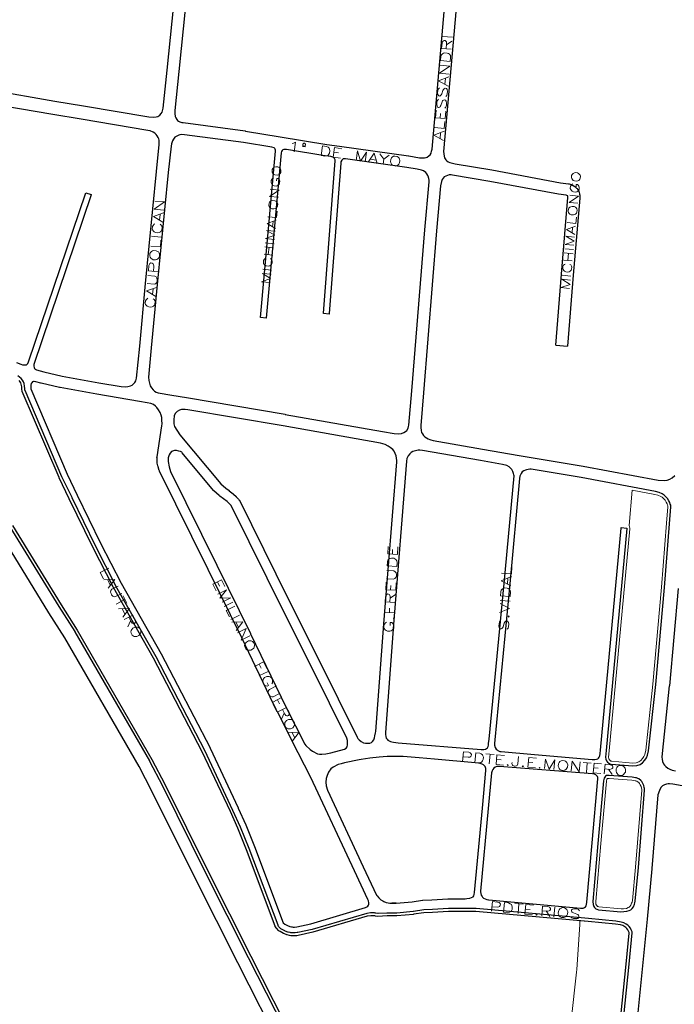
# Model space of a CAD drawing. Units: millimetres. Extents: x 81 to 10712, y -2487 to 7603.
# Drawn here: x 2122 to 2458, y 3876 to 4382 of the extents above; entities that cross this region are included whole.
import ezdxf

# ---------------------------------------------------------------- set-up
doc = ezdxf.new("R2010")
doc.units = ezdxf.units.MM
for name, color, linetype, lineweight in [('AREAS_VERDES', 3, 'Continuous', 20), ('CAMINO_PRINCIPAL', 2, 'Continuous', 25), ('TOPONIMIA', 8, 'Continuous', 9)]:
    doc.layers.add(name, color=color, linetype=linetype, lineweight=lineweight)

msp = doc.modelspace()

# ---------------------------------------------------------------- linework, layer by layer
at = {"layer": 'AREAS_VERDES'}
for points in [[(2451.2, 4090.46), (2453.78, 4123.24), (2454.43, 4131.73), (2454.43, 4132.19), (2454.24, 4132.56), (2454.06, 4133.3), (2453.6, 4134.04), (2453.04, 4135.05), (2452.58, 4135.7), (2451.57, 4136.62), (2450.83, 4137.08), (2449.35, 4137.73), (2447.78, 4138.1), (2436.15, 4140.22), (2434.67, 4122.13), (2434.95, 4120.74), (2434.95, 4120.37), (2424.33, 4006.46), (2424.06, 4003.23), (2424.15, 4002.49), (2424.33, 4002.03), (2424.61, 4001.75), (2424.8, 4001.47), (2425.26, 4001.2), (2425.63, 4001.1), (2436.43, 4000.18), (2438.18, 4000.37), (2439.57, 4000.83), (2440.49, 4001.47), (2441.41, 4002.58), (2442.15, 4003.6), (2442.61, 4004.61), (2443.07, 4006.74), (2446.77, 4040.62), (2451.2, 4090.46)], [(2422.95, 3990.95), (2420, 3958.83), (2417.5, 3929.19), (2417.5, 3927.81), (2417.78, 3927.25), (2417.96, 3926.98), (2418.33, 3926.61), (2418.61, 3926.52), (2419.07, 3926.33), (2430.43, 3925.32), (2431.72, 3925.41), (2433.2, 3925.59), (2434.12, 3925.96), (2434.58, 3926.15), (2434.95, 3926.52), (2435.5, 3927.16), (2435.87, 3928.18), (2436.06, 3928.82), (2436.24, 3929.56), (2437.9, 3946.73), (2441.04, 3986.24), (2441.04, 3986.8), (2440.86, 3987.35), (2440.67, 3988.18), (2440.3, 3989.01), (2439.84, 3989.75), (2439.47, 3990.12), (2438.74, 3990.77), (2438.46, 3990.95), (2438, 3991.04), (2437.72, 3991.13), (2435.97, 3991.41), (2424.24, 3992.24), (2423.6, 3992.24), (2423.41, 3992.24), (2423.32, 3992.24), (2423.23, 3992.15), (2423.13, 3991.87), (2422.95, 3990.95)], [(2433.1, 3896.97), (2434.58, 3912.85), (2434.58, 3913.13), (2434.3, 3913.87), (2433.93, 3914.61), (2433.47, 3915.25), (2432.92, 3915.81), (2432.37, 3916.18), (2431.35, 3916.73), (2430.06, 3917.1), (2427.57, 3917.56), (2413.53, 3918.85), (2409.29, 3919.22), (2409.19, 3917.28), (2407.72, 3894.21), (2407.72, 3894.11), (2407.63, 3893.1), (2407.63, 3892.82), (2402.18, 3844.73)], [(2426.92, 3836.97), (2433.1, 3896.97)]]:
    msp.add_lwpolyline(points, dxfattribs=at)
at = {"layer": 'CAMINO_PRINCIPAL'}
for points in [[(2206.84, 4388.92), (2203.43, 4355.22), (2201.4, 4335.1), (2201.4, 4333.53), (2201.67, 4332.05), (2201.95, 4331.31), (2202.41, 4330.57), (2202.87, 4330.02), (2203.33, 4329.74), (2204.07, 4329.28), (2205.09, 4329), (2205.73, 4328.91), (2237.58, 4324.67), (2237.68, 4324.57), (2255.49, 4321.71), (2279.4, 4317.74), (2285.96, 4316.91), (2321.4, 4311.93), (2321.5, 4311.93), (2327.04, 4310.91), (2328.14, 4310.82), (2329.53, 4310.82), (2330.45, 4311), (2331, 4311.28), (2331.74, 4311.83), (2332.48, 4312.48), (2332.94, 4313.22), (2333.22, 4314.33), (2333.41, 4315.25), (2343.65, 4431.01)], [(2343.93, 4432.03), (2349.47, 4431.56), (2349.56, 4430.73), (2349.56, 4430.46), (2339.31, 4314.14)], [(2106.68, 4345.71), (2139.92, 4339.99), (2154.5, 4337.59), (2154.59, 4337.59), (2188.1, 4331.96), (2190.69, 4331.77), (2191.89, 4331.96), (2192.72, 4332.14), (2193.73, 4332.79), (2194.47, 4333.62), (2194.93, 4334.36), (2195.12, 4335), (2195.49, 4336.3), (2197.52, 4355.87), (2200.93, 4389.47)], [(2120.16, 4205.86), (2122.38, 4204.93), (2123.3, 4204.66), (2124.13, 4204.56), (2124.78, 4204.56), (2125.33, 4204.66), (2125.7, 4204.93), (2125.98, 4205.21), (2126.35, 4206.13), (2155.7, 4292.91), (2158.56, 4292.08), (2158.47, 4291.89), (2129.02, 4204.84), (2129.02, 4204.56), (2129.02, 4203.92), (2129.21, 4203.18), (2129.39, 4202.72), (2129.67, 4202.35), (2130.13, 4202.16), (2130.5, 4201.98), (2134.28, 4200.96), (2143.61, 4198.84), (2162.44, 4195.43), (2173.89, 4193.49), (2175.92, 4193.3), (2177.39, 4193.49), (2178.69, 4193.86), (2179.52, 4194.23), (2180.26, 4194.87), (2180.9, 4195.61), (2181.36, 4196.35), (2181.83, 4197.83), (2183.4, 4214.17), (2186.44, 4246.38), (2192.07, 4303.89), (2193.46, 4317.65), (2193.46, 4319.03), (2193.36, 4319.86), (2193.18, 4320.6), (2192.9, 4321.25), (2192.44, 4322.17), (2191.89, 4322.91), (2191.15, 4323.46), (2190.23, 4324.02), (2188.75, 4324.67), (2187.55, 4324.94), (2153.39, 4330.67), (2138.81, 4333.16), (2105.48, 4338.79)], [(2192.9, 4190.26), (2199.83, 4189.06), (2207.49, 4187.76), (2257.98, 4179.27), (2257.98, 4179.18), (2307.93, 4170.32), (2313.93, 4169.3), (2316.33, 4169.21), (2317.71, 4169.39), (2318.91, 4169.85), (2319.83, 4170.32), (2320.48, 4170.96), (2321.13, 4172.16), (2321.4, 4172.9), (2321.59, 4173.64), (2322.97, 4191.18), (2329.71, 4273.98), (2331.93, 4298.54), (2331.93, 4299.46), (2331.84, 4300.29), (2331.47, 4301.49), (2331.28, 4301.86), (2330.82, 4302.6), (2330.17, 4303.25), (2328.97, 4304.17), (2327.96, 4304.54), (2325.74, 4305.09), (2320.57, 4305.93), (2289, 4310.36), (2288.36, 4310.36), (2287.89, 4310.26), (2287.43, 4310.08), (2287.06, 4309.62), (2286.69, 4308.88), (2286.6, 4308.14), (2280.69, 4230.87), (2280.69, 4230.69), (2277.74, 4230.97), (2277.74, 4231.06), (2283.65, 4309.34), (2283.65, 4309.8), (2283.56, 4310.17), (2283.37, 4310.54), (2283, 4310.91), (2282.45, 4311.19), (2281.52, 4311.46), (2278.57, 4311.83), (2278.48, 4311.83), (2258.72, 4315.06), (2257.8, 4315.16), (2257.34, 4315.16), (2256.88, 4314.97), (2256.51, 4314.7), (2256.23, 4314.14), (2256.05, 4313.5), (2248.29, 4228.57), (2245.34, 4228.94), (2253.09, 4314.33), (2253.09, 4314.79), (2253, 4315.25), (2252.82, 4315.62), (2252.35, 4315.99), (2251.25, 4316.36), (2236.75, 4318.66), (2206.47, 4322.73), (2204.81, 4322.82), (2204.07, 4322.63), (2203.43, 4322.45), (2202.41, 4321.99), (2201.49, 4321.43), (2200.75, 4320.51), (2200.2, 4319.59), (2199.73, 4318.11), (2199.46, 4316.91), (2198.07, 4303.34), (2192.44, 4245.83), (2189.3, 4213.33), (2187.83, 4198.29), (2188.1, 4196.53), (2188.38, 4195.24), (2188.84, 4193.76), (2189.4, 4192.84), (2190.23, 4191.83), (2190.96, 4191.09), (2191.8, 4190.63), (2192.44, 4190.35), (2192.9, 4190.26)], [(2339.31, 4314.14), (2339.59, 4311.65), (2339.87, 4310.82), (2340.51, 4309.8), (2340.97, 4309.34), (2341.71, 4308.88), (2342.54, 4308.51), (2343.84, 4308.14), (2345.31, 4307.86), (2364.05, 4304.63), (2364.15, 4304.63), (2399.32, 4298.08), (2403.38, 4297.52), (2403.66, 4297.43), (2403.75, 4297.43), (2405.13, 4296.97), (2405.41, 4296.88), (2405.87, 4296.69), (2406.7, 4296.14), (2407.26, 4295.68), (2407.63, 4295.31), (2407.9, 4295.03), (2408.27, 4294.48), (2408.73, 4293.74), (2408.92, 4293.19), (2409.1, 4292.17), (2409.19, 4291.62), (2409.19, 4290.42), (2409.19, 4290.14), (2405.78, 4250.63), (2403.01, 4214.17)], [(2397.01, 4214.72), (2399.78, 4251.09), (2399.78, 4251.18), (2403.19, 4290.51), (2403.19, 4291.25), (2403.1, 4291.34), (2403.01, 4291.34), (2402.27, 4291.62), (2398.3, 4292.17), (2363.04, 4298.72), (2343.84, 4301.96), (2343.19, 4302.05), (2342.27, 4302.05), (2341.34, 4301.86), (2340.42, 4301.49), (2339.68, 4301.03), (2338.57, 4299.74), (2338.21, 4298.63), (2337.74, 4296.51), (2335.71, 4273.43), (2328.97, 4190.26), (2327.59, 4173.45), (2327.59, 4172.35), (2327.87, 4170.87), (2328.05, 4169.95), (2328.51, 4169.12), (2329.07, 4168.29), (2329.71, 4167.64), (2330.54, 4167.09), (2331.37, 4166.62), (2332.21, 4166.35), (2332.76, 4166.07), (2333.96, 4165.79), (2359.35, 4161.36), (2378.18, 4158.13), (2410.95, 4152.59), (2411.04, 4152.59), (2449.54, 4145.39), (2452.49, 4145.21), (2454.06, 4145.39), (2455.44, 4145.85), (2456.74, 4146.59), (2457.94, 4147.79)], [(2397.01, 4214.72), (2403.01, 4214.17)], [(2428.4, 3836.88), (2434.58, 3896.88), (2436.15, 3912.95), (2436.06, 3913.5), (2435.69, 3914.51), (2435.23, 3915.44), (2434.58, 3916.27), (2433.84, 3916.91), (2433.1, 3917.47), (2431.9, 3918.11), (2430.43, 3918.58), (2427.75, 3919.04), (2413.72, 3920.33), (2356.02, 3925.5), (2355.65, 3925.5), (2349.65, 3925.5), (2341.81, 3925.5), (2333.68, 3925.04), (2333.59, 3925.04), (2329.16, 3924.76), (2323.9, 3924.02), (2323.8, 3924.02), (2323.71, 3924.02), (2315.31, 3923.19), (2315.03, 3923.19), (2310.23, 3923.19), (2305.71, 3922.92), (2305.62, 3922.92), (2305.53, 3922.92), (2304.6, 3923.1), (2304.51, 3923.19), (2304.23, 3923.19), (2303.86, 3923.28), (2302.48, 3923.28), (2301.83, 3923.28), (2299.9, 3923.01), (2271.92, 3914.79), (2271.83, 3914.79), (2264.54, 3913.13), (2264.35, 3913.13), (2264.26, 3913.13), (2263.25, 3913.04), (2262.97, 3913.04), (2262.88, 3913.04), (2262.78, 3913.04), (2261.58, 3913.04), (2261.03, 3913.04), (2260.57, 3913.13), (2259.55, 3913.41), (2259.37, 3913.41), (2257.98, 3913.96), (2257.89, 3914.05), (2256.23, 3914.98), (2255.86, 3915.16), (2254.66, 3916.36), (2254.38, 3916.82), (2254.38, 3916.91), (2239.61, 3956.24), (2235.09, 3967.32), (2231.21, 3975.9), (2216.9, 4006.55), (2191.8, 4054.74), (2171.21, 4091.02), (2171.21, 4091.11), (2160.69, 4111.7), (2148.69, 4136.34), (2148.69, 4136.44), (2143.52, 4147.15), (2124.59, 4191.36), (2124.5, 4191.55), (2124.5, 4192.01), (2124.5, 4192.47), (2124.31, 4193.67), (2124.04, 4194.96), (2123.76, 4195.89), (2123.3, 4196.81), (2122.56, 4197.55), (2120.9, 4199.03)], [(2426.92, 3836.97), (2433.1, 3896.97), (2434.58, 3912.85), (2434.58, 3913.13), (2434.3, 3913.87), (2433.93, 3914.61), (2433.47, 3915.25), (2432.92, 3915.81), (2432.37, 3916.18), (2431.35, 3916.73), (2430.06, 3917.1), (2427.57, 3917.56), (2413.53, 3918.85), (2355.84, 3924.02), (2355.56, 3924.02), (2341.81, 3924.02), (2333.59, 3923.47), (2329.25, 3923.28), (2323.99, 3922.55), (2323.99, 3922.45), (2315.4, 3921.71), (2315.13, 3921.71), (2310.33, 3921.71), (2305.62, 3921.44), (2304.33, 3921.62), (2304.14, 3921.71), (2304.05, 3921.71), (2303.68, 3921.71), (2302.48, 3921.81), (2301.93, 3921.81), (2300.17, 3921.53), (2272.29, 3913.31), (2264.72, 3911.65), (2264.08, 3911.56), (2263.34, 3911.56), (2263.06, 3911.47), (2262.78, 3911.47), (2262.69, 3911.47), (2261.58, 3911.56), (2260.94, 3911.56), (2260.29, 3911.65), (2259.09, 3911.93), (2258.82, 3912.02), (2257.34, 3912.67), (2257.25, 3912.67), (2257.15, 3912.67), (2255.4, 3913.68), (2254.85, 3914.05), (2253.55, 3915.44), (2253, 3916.27), (2252.91, 3916.45), (2238.23, 3955.69), (2233.71, 3966.76), (2229.92, 3975.26), (2215.52, 4005.91), (2190.5, 4054.09), (2169.92, 4090.28), (2159.3, 4111.05), (2147.21, 4135.88), (2142.04, 4146.59), (2142.04, 4146.68), (2123.11, 4190.9), (2123.11, 4191.27), (2122.93, 4192.01), (2122.93, 4192.1), (2122.93, 4192.38), (2122.84, 4193.39), (2122.56, 4194.59), (2122.38, 4195.33), (2122.1, 4195.89), (2121.54, 4196.53)], [(2300.54, 3930.12), (2293.62, 3944.79), (2271.19, 3992.7), (2264.72, 4005.44), (2254.11, 4026.49), (2254.02, 4026.49), (2235.74, 4064.43), (2218.47, 4099.51), (2193.55, 4150.01), (2193.55, 4150.19), (2193.46, 4150.38), (2192.81, 4152.32), (2192.81, 4152.41), (2192.72, 4152.68), (2192.44, 4154.16), (2192.44, 4154.44), (2192.35, 4156.75), (2192.35, 4156.84), (2192.26, 4156.93), (2192.35, 4157.3), (2194.84, 4173.27), (2194.84, 4173.36), (2194.93, 4174.38), (2194.84, 4176.22), (2194.75, 4177.61), (2194.38, 4178.81), (2193.92, 4180.1), (2193.09, 4181.58), (2192.26, 4182.69), (2191.52, 4183.42), (2190.5, 4184.16), (2189.12, 4184.72), (2187.18, 4185.09), (2183.3, 4185.73), (2161.42, 4189.52), (2161.33, 4189.52), (2142.5, 4192.93), (2142.41, 4192.93), (2142.32, 4192.93), (2132.81, 4195.15), (2132.71, 4195.15), (2130.04, 4195.89), (2129.3, 4195.98), (2128.84, 4195.98), (2128.38, 4195.79), (2128.01, 4195.43), (2127.73, 4194.96), (2127.55, 4194.13), (2127.55, 4194.04), (2127.45, 4192.29), (2146.19, 4148.44), (2151.36, 4137.73), (2163.36, 4113.08), (2173.89, 4092.5), (2194.47, 4056.22), (2219.58, 4007.94), (2219.58, 4007.84), (2233.98, 3977.2), (2233.98, 3977.1), (2237.86, 3968.52), (2242.38, 3957.35), (2257.06, 3918.21), (2257.8, 3917.47), (2259.18, 3916.73), (2260.38, 3916.27), (2261.22, 3916.08), (2261.68, 3916.08), (2262.23, 3915.99), (2262.88, 3915.99), (2263.99, 3916.08), (2271.19, 3917.65), (2299.25, 3925.96), (2299.99, 3926.33), (2300.45, 3926.7), (2300.73, 3927.16), (2300.91, 3927.72), (2301, 3928.36), (2300.82, 3929.38), (2300.54, 3930.12)], [(2304.51, 4016.43), (2308.66, 4071.72), (2315.31, 4154.81), (2315.31, 4155.55), (2315.22, 4156.65), (2314.94, 4157.95), (2314.57, 4159.15), (2314.02, 4160.25), (2313.37, 4161.08), (2311.99, 4162.19), (2310.97, 4162.93), (2309.4, 4163.67), (2306.91, 4164.41), (2256.97, 4173.27), (2208.14, 4181.58), (2206.66, 4181.67), (2205.64, 4181.67), (2204.81, 4181.67), (2203.89, 4181.39), (2202.6, 4180.66), (2201.67, 4179.64), (2201.12, 4178.44), (2200.84, 4176.32), (2200.84, 4174.38), (2201.3, 4172.9), (2204.07, 4168.75), (2225.03, 4143.45), (2227.52, 4141.24), (2229.28, 4140.04), (2229.28, 4139.94), (2229.37, 4139.94), (2231.4, 4138.38), (2231.49, 4138.28), (2232.88, 4137.08), (2232.88, 4136.99), (2232.97, 4136.9), (2234.17, 4135.61), (2234.35, 4135.33), (2234.54, 4135.05), (2253.18, 4097.39), (2285.22, 4033.23), (2295, 4013.47), (2295.37, 4012.83), (2296.02, 4012.09), (2297.13, 4011.26), (2298.23, 4010.61), (2299.25, 4010.34), (2300.08, 4010.34), (2301, 4010.34), (2301.56, 4010.43), (2302.3, 4010.71), (2302.85, 4011.17), (2303.5, 4012.09), (2303.86, 4013.11), (2304.14, 4014.12), (2304.42, 4015.78), (2304.51, 4016.43)], [(2289.65, 4012.92), (2280.79, 4031.01), (2248.75, 4095.17), (2230.29, 4132.47), (2229.37, 4133.48), (2228.26, 4134.5), (2226.32, 4135.88), (2224.47, 4137.18), (2224.29, 4137.36), (2224.2, 4137.45), (2221.52, 4139.94), (2221.43, 4139.94), (2221.24, 4140.13), (2205.27, 4159.42), (2205, 4159.7), (2204.26, 4160.07), (2203.43, 4160.35), (2202.23, 4160.62), (2201.3, 4160.62), (2200.66, 4160.44), (2199.73, 4160.07), (2199, 4159.33), (2198.44, 4158.32), (2198.07, 4156.93), (2197.98, 4154.9), (2198.44, 4152.22), (2199.27, 4149.82), (2223, 4101.73), (2240.26, 4066.65), (2240.26, 4066.56), (2258.54, 4028.71), (2268.14, 4009.87), (2268.6, 4009.14), (2270.91, 4007.2), (2272.11, 4006.37), (2274.69, 4004.98), (2275.71, 4004.71), (2276.82, 4004.8), (2278.94, 4004.89), (2281.43, 4005.35), (2288.54, 4007.38), (2289.28, 4007.84), (2289.93, 4008.58), (2290.11, 4009.51), (2290.11, 4010.8), (2290.02, 4011.72), (2289.65, 4012.92)], [(2362.48, 4010.24), (2362.67, 4012.37), (2370.42, 4092.4), (2375.5, 4147.7), (2375.41, 4148.16), (2375.22, 4148.9), (2374.85, 4149.82), (2374.3, 4150.84), (2373.75, 4151.58), (2372.92, 4152.22), (2371.81, 4152.87), (2369.59, 4153.52), (2358.33, 4155.45), (2328.6, 4160.62), (2327.13, 4160.81), (2326.3, 4160.72), (2324.91, 4160.53), (2323.62, 4160.07), (2322.79, 4159.61), (2322.05, 4158.96), (2321.22, 4157.85), (2320.57, 4156.47), (2320.3, 4155.08), (2313.65, 4071.36), (2309.5, 4015.88), (2309.5, 4014.86), (2309.68, 4013.75), (2309.96, 4012.92), (2310.42, 4012.37), (2310.7, 4012), (2311.43, 4011.54), (2312.08, 4011.26), (2312.82, 4011.07), (2313.56, 4010.89), (2315.96, 4010.61), (2358.61, 4007.11), (2358.88, 4007.11), (2359.99, 4007.11), (2360.82, 4007.29), (2361.38, 4007.66), (2361.84, 4008.03), (2362.21, 4008.67), (2362.39, 4009.32), (2362.48, 4010.24)], [(2419.72, 4005.17), (2419.81, 4006.83), (2430.43, 4120.84), (2430.52, 4121.02), (2433.47, 4120.74), (2433.47, 4120.65), (2433.47, 4120.56), (2422.86, 4006.55), (2422.49, 4003.14), (2422.67, 4002.12), (2423.04, 4001.29), (2423.5, 4000.64), (2423.97, 4000.27), (2424.61, 3999.81), (2425.35, 3999.63), (2436.43, 3998.7), (2438.46, 3998.89), (2440.21, 3999.44), (2441.5, 4000.37), (2442.61, 4001.66), (2443.44, 4002.86), (2444, 4004.15), (2444.55, 4006.46), (2448.24, 4040.52), (2452.67, 4090.37), (2455.26, 4123.05), (2455.91, 4131.73), (2455.91, 4132.56), (2455.63, 4133.02), (2455.44, 4133.85), (2454.98, 4134.78), (2454.34, 4135.98), (2453.6, 4136.71), (2452.49, 4137.73), (2451.57, 4138.38), (2449.91, 4139.11), (2448.06, 4139.58), (2409.93, 4146.68), (2384.36, 4151.02), (2383.53, 4151.02), (2382.79, 4150.93), (2381.96, 4150.75), (2381.32, 4150.56), (2380.58, 4150.19), (2379.75, 4149.64), (2379.19, 4148.9), (2378.55, 4147.51), (2378.36, 4146.31), (2373.38, 4092.13), (2365.62, 4012.09), (2365.44, 4010.15), (2365.53, 4009.41), (2365.81, 4008.21), (2366.27, 4007.38), (2366.82, 4006.92), (2367.19, 4006.64), (2367.84, 4006.37), (2368.3, 4006.18), (2368.95, 4006.18), (2386.02, 4004.52), (2415.56, 4001.94), (2416.95, 4001.94), (2417.78, 4002.12), (2418.43, 4002.4), (2418.89, 4002.77), (2419.26, 4003.23), (2419.53, 4003.97), (2419.72, 4005.17)], [(2116.74, 4121.39), (2141.85, 4080.59), (2150.07, 4067.66), (2150.07, 4067.57), (2188.38, 4001.29), (2188.38, 4001.2), (2195.03, 3988.55), (2217.18, 3943.78), (2239.06, 3900.3), (2262.23, 3854.97)], [(2118.04, 4122.13), (2143.15, 4081.33), (2151.36, 4068.4), (2189.67, 4001.94), (2196.32, 3989.29), (2218.47, 3944.52), (2240.45, 3901.04), (2263.52, 3855.62)], [(2256.88, 3852.2), (2233.71, 3897.62), (2211.83, 3941.1), (2189.67, 3985.78), (2183.12, 3998.34), (2144.9, 4064.52), (2136.78, 4077.36), (2111.67, 4118.16)], [(2459.69, 4089.73), (2455.26, 4039.88), (2455.26, 4039.78), (2455.17, 4039.78), (2451.47, 4005.07), (2451.38, 4003.14), (2451.57, 4002.12), (2451.75, 4000.92), (2452.21, 3999.81), (2452.67, 3999.07), (2453.32, 3998.34), (2454.43, 3997.5), (2455.54, 3997.04), (2456.64, 3996.58), (2458.31, 3996.21)], [(2315.03, 3928.18), (2323.25, 3928.92), (2328.51, 3929.75), (2328.7, 3929.75), (2333.31, 3930.02), (2341.53, 3930.48), (2341.62, 3930.48), (2341.71, 3930.48), (2349.65, 3930.48), (2350.39, 3930.48), (2351.22, 3930.58), (2352.79, 3930.85), (2353.62, 3931.13), (2354.45, 3931.59), (2354.82, 3932.05), (2355.1, 3932.79), (2355.19, 3933.81), (2359.25, 3977.1), (2361.1, 3996.4), (2361.1, 3996.95), (2361.1, 3997.41), (2360.91, 3997.87), (2360.64, 3998.34), (2360.27, 3998.8), (2359.81, 3999.26), (2359.16, 3999.63), (2358.15, 4000), (2357.31, 4000.09), (2355.56, 4000.27), (2334.61, 4002.21), (2326.85, 4002.95), (2318.63, 4003.51), (2310.33, 4003.51), (2306.36, 4003.23), (2306.26, 4003.23), (2301.46, 4002.77), (2297.03, 4001.94), (2296.11, 4001.84), (2288.54, 4000.27), (2286.79, 3999.81), (2285.31, 3999.44), (2282.72, 3998.15), (2281.52, 3997.14), (2280.32, 3995.57), (2279.59, 3993.81), (2279.03, 3992.24), (2278.94, 3990.3), (2279.12, 3988.46), (2279.77, 3986.24), (2298.14, 3946.92), (2304.97, 3932.42), (2305.34, 3931.96), (2306.17, 3930.95), (2307.19, 3930.02), (2308.2, 3929.38), (2308.76, 3929.1), (2309.87, 3928.64), (2310.88, 3928.45), (2311.71, 3928.27), (2312.82, 3928.18), (2313.83, 3928.18), (2315.03, 3928.18), (2314.94, 3928.18), (2313.83, 3928.18), (2312.91, 3928.18), (2312.82, 3928.18)], [(2363.96, 3995.2), (2362.21, 3976.83), (2358.33, 3934.36), (2358.33, 3934.08), (2358.42, 3933.25), (2358.7, 3932.42), (2359.07, 3931.68), (2359.35, 3931.32), (2359.9, 3930.85), (2360.64, 3930.48), (2361.56, 3930.21), (2362.39, 3929.93), (2362.58, 3929.93), (2409.56, 3925.68), (2410.95, 3925.78), (2411.69, 3926.05), (2412.15, 3926.33), (2412.52, 3926.88), (2412.7, 3927.62), (2412.89, 3928.73), (2415.56, 3959.19), (2418.52, 3992.15), (2418.52, 3992.7), (2418.33, 3993.26), (2418.06, 3993.63), (2417.5, 3994.09), (2416.86, 3994.46), (2415.75, 3994.64), (2368.02, 3998.34), (2367.65, 3998.34), (2366.73, 3998.34), (2365.9, 3998.06), (2365.16, 3997.6), (2364.61, 3996.95), (2364.24, 3996.12), (2363.96, 3995.2)], [(2421.47, 3991.13), (2418.52, 3958.92), (2415.93, 3929.19), (2416.03, 3927.53), (2416.4, 3926.52), (2416.86, 3925.96), (2417.5, 3925.32), (2418.06, 3925.13), (2418.8, 3924.85), (2430.33, 3923.84), (2431.9, 3923.93), (2433.47, 3924.12), (2434.67, 3924.58), (2435.41, 3924.85), (2436.06, 3925.5), (2436.8, 3926.42), (2437.35, 3927.72), (2437.54, 3928.45), (2437.72, 3929.28), (2439.38, 3946.55), (2442.52, 3986.24), (2442.52, 3987.07), (2442.34, 3987.72), (2442.15, 3988.64), (2441.6, 3989.66), (2441.04, 3990.67), (2440.49, 3991.23), (2439.57, 3992.06), (2439.01, 3992.34), (2438.37, 3992.52), (2437.9, 3992.61), (2436.15, 3992.89), (2424.33, 3993.81), (2423.5, 3993.81), (2422.95, 3993.72), (2422.4, 3993.44), (2422.03, 3992.98), (2421.75, 3992.43), (2421.47, 3991.13)], [(2584.78, 3966.67), (2457.01, 3989.29), (2455.26, 3989.47), (2454.61, 3989.47), (2453.69, 3989.29), (2452.77, 3988.92), (2451.75, 3988.46), (2450.92, 3987.63), (2450.09, 3986.15), (2449.35, 3983.84)], [(2449.35, 3983.84), (2446.3, 3945.99), (2446.3, 3945.9), (2443.81, 3920.05), (2441.5, 3896.14), (2435.41, 3836.14), (2435.41, 3836.05), (2431.26, 3799.03), (2429.23, 3777.52), (2429.32, 3775.12), (2429.69, 3773.55), (2429.97, 3772.9), (2430.52, 3772.07), (2431.26, 3771.15), (2432, 3770.5), (2433.01, 3769.95), (2434.21, 3769.58), (2435.5, 3769.4), (2436.06, 3769.3), (2549.23, 3771.43)]]:
    msp.add_lwpolyline(points, dxfattribs=at)
at = {"layer": 'TOPONIMIA'}
for points in [[(2338.85, 4373.22), (2343.84, 4372.85)], [(2343.28, 4366.58), (2338.3, 4367.04), (2338.57, 4369.71), (2338.85, 4370.55), (2339.13, 4370.82), (2339.59, 4371.1), (2340.14, 4371.01), (2340.51, 4370.73), (2340.79, 4370.36), (2340.88, 4369.53), (2340.7, 4366.85)], [(2340.88, 4368.88), (2343.65, 4370.73)], [(2342.73, 4360.39), (2337.74, 4360.76), (2337.93, 4362.88), (2338.3, 4363.71), (2338.76, 4364.27), (2339.31, 4364.54), (2340.05, 4364.82), (2341.25, 4364.64), (2341.9, 4364.36), (2342.36, 4363.99), (2342.82, 4363.34), (2342.91, 4362.42), (2342.73, 4360.39)], [(2342.17, 4353.84), (2337.19, 4354.3), (2342.54, 4357.99), (2337.56, 4358.45)], [(2341.62, 4347.65), (2336.82, 4350.42), (2342.08, 4352.36)], [(2337.28, 4346.82), (2336.73, 4346.27), (2336.45, 4345.34), (2336.27, 4344.24), (2336.45, 4343.31), (2336.91, 4342.67), (2337.37, 4342.57), (2337.84, 4342.85), (2338.11, 4343.13), (2338.39, 4343.68), (2339.04, 4345.44), (2339.31, 4345.99), (2339.59, 4346.27), (2340.14, 4346.54), (2340.79, 4346.45), (2341.25, 4345.9), (2341.44, 4344.97), (2341.25, 4343.77), (2340.97, 4342.85), (2340.42, 4342.3)], [(2340.05, 4348.67), (2340.33, 4351.62)], [(2336.73, 4340.91), (2336.17, 4340.36), (2335.9, 4339.44), (2335.81, 4338.24), (2335.99, 4337.31), (2336.36, 4336.76), (2336.82, 4336.67), (2337.37, 4336.94), (2337.65, 4337.22), (2337.93, 4337.77), (2338.57, 4339.53), (2338.85, 4340.08), (2339.04, 4340.36), (2339.59, 4340.64), (2340.33, 4340.54), (2340.7, 4339.9), (2340.88, 4338.97), (2340.79, 4337.87), (2340.42, 4336.94), (2339.96, 4336.39)], [(2340.14, 4331.03), (2335.16, 4331.4), (2335.53, 4335.28)], [(2337.56, 4331.22), (2337.74, 4333.62)], [(2340.14, 4331.03), (2340.51, 4334.82)], [(2334.79, 4326.42), (2339.68, 4325.96), (2340.05, 4329.56)], [(2339.22, 4319.77), (2334.42, 4322.54), (2339.59, 4324.48)], [(2337.56, 4320.79), (2337.84, 4323.74)], [(2261.68, 4318.2), (2262.32, 4318.39), (2263.34, 4318.94), (2262.6, 4313.96)], [(2266.94, 4316.73), (2268.42, 4316.54)], [(2268.05, 4318.3), (2267.68, 4318.3), (2267.4, 4318.2), (2267.22, 4318.11), (2267.03, 4317.83), (2267.03, 4317.56), (2267.12, 4317.19), (2267.22, 4317), (2267.49, 4316.91), (2267.86, 4316.82), (2268.14, 4316.91), (2268.32, 4317), (2268.51, 4317.37), (2268.51, 4317.56), (2268.42, 4317.93), (2268.32, 4318.11), (2268.05, 4318.3)], [(2276.45, 4312.02), (2277.19, 4317), (2279.22, 4316.73), (2280.05, 4316.36), (2280.6, 4315.8), (2280.79, 4315.25), (2280.97, 4314.51), (2280.88, 4313.31), (2280.42, 4312.66), (2280.05, 4312.2), (2279.4, 4311.83), (2278.48, 4311.74), (2276.45, 4312.02)], [(2282.63, 4311.19), (2283.37, 4316.08), (2287.16, 4315.53)], [(2283, 4313.77), (2285.4, 4313.4)], [(2294.45, 4309.53), (2295.09, 4314.42), (2296.76, 4309.16), (2299.8, 4313.77), (2299.16, 4308.88)], [(2300.63, 4308.6), (2303.68, 4313.22), (2305.34, 4307.96)], [(2306.63, 4312.85), (2308.66, 4310.17), (2308.3, 4307.59)], [(2311.34, 4312.2), (2308.66, 4310.17)], [(2314.3, 4311.74), (2313.65, 4311.65), (2313, 4311.19), (2312.63, 4310.82), (2312.27, 4310.08), (2312.08, 4308.97), (2312.27, 4308.23), (2312.54, 4307.68), (2313, 4307.13), (2313.56, 4306.85), (2314.76, 4306.66), (2315.4, 4306.76), (2316.05, 4307.22), (2316.42, 4307.59), (2316.79, 4308.33), (2316.97, 4309.43), (2316.79, 4310.17), (2316.51, 4310.73), (2316.05, 4311.28), (2315.5, 4311.56), (2314.3, 4311.74)], [(2251.34, 4303.8), (2251.43, 4303.25), (2251.8, 4302.69), (2252.26, 4302.33), (2252.82, 4302.05), (2253.92, 4301.96), (2254.57, 4302.14), (2255.03, 4302.33), (2255.49, 4302.88), (2255.77, 4303.34), (2255.86, 4304.45), (2255.68, 4305), (2255.31, 4305.56), (2254.94, 4305.83), (2254.29, 4306.2), (2253.28, 4306.29), (2252.63, 4306.11), (2252.17, 4305.83), (2251.71, 4305.37), (2251.43, 4304.82), (2251.34, 4303.8)], [(2282.63, 4311.19), (2286.51, 4310.63)], [(2301.74, 4310.17), (2304.7, 4309.71)], [(2404.95, 4300.76), (2405.13, 4300.2), (2405.5, 4299.65), (2405.87, 4299.28), (2406.52, 4299), (2407.63, 4298.91), (2408.27, 4299.09), (2408.73, 4299.28), (2409.19, 4299.83), (2409.47, 4300.29), (2409.56, 4301.4), (2409.38, 4301.96), (2409.01, 4302.51), (2408.64, 4302.79), (2407.99, 4303.16), (2406.89, 4303.25), (2406.24, 4303.06), (2405.78, 4302.79), (2405.32, 4302.33), (2405.04, 4301.77), (2404.95, 4300.76)], [(2252.08, 4300.48), (2251.61, 4300.29), (2251.15, 4299.74), (2250.88, 4299.28), (2250.78, 4298.17), (2250.97, 4297.62), (2251.34, 4297.06), (2251.71, 4296.79), (2252.35, 4296.42), (2253.37, 4296.32), (2254.02, 4296.51), (2254.48, 4296.79), (2255.03, 4297.25), (2255.22, 4297.8), (2255.31, 4298.82), (2255.22, 4299.37), (2254.85, 4299.92), (2254.38, 4300.29), (2253.74, 4300.29), (2253.65, 4299)], [(2405.69, 4297.43), (2405.23, 4297.25), (2404.76, 4296.69), (2404.49, 4296.23), (2404.39, 4295.12), (2404.58, 4294.57), (2404.95, 4294.02), (2405.41, 4293.74), (2405.96, 4293.37), (2407.07, 4293.28), (2407.72, 4293.46), (2408.18, 4293.74), (2408.64, 4294.2), (2408.92, 4294.76), (2409.01, 4295.77), (2408.83, 4296.32), (2408.46, 4296.88), (2408.09, 4297.25), (2407.44, 4297.25), (2407.35, 4295.96)], [(2254.57, 4290.6), (2250.05, 4290.97), (2254.94, 4294.29), (2250.41, 4294.76)], [(2408.18, 4287.55), (2403.75, 4287.92), (2408.55, 4291.25), (2404.12, 4291.71)], [(2195.77, 4284.05), (2190.78, 4284.51), (2196.13, 4288.2), (2191.15, 4288.66)], [(2249.68, 4286.45), (2249.86, 4285.89), (2250.23, 4285.34), (2250.6, 4285.06), (2251.25, 4284.69), (2252.26, 4284.6), (2252.91, 4284.79), (2253.37, 4285.06), (2253.83, 4285.52), (2254.11, 4285.99), (2254.2, 4287.09), (2254.11, 4287.65), (2253.74, 4288.2), (2253.28, 4288.57), (2252.72, 4288.85), (2251.61, 4288.94), (2250.97, 4288.75), (2250.51, 4288.57), (2250.05, 4288.02), (2249.77, 4287.55), (2249.68, 4286.45)], [(2195.21, 4277.86), (2190.41, 4280.72), (2195.58, 4282.57)], [(2193.64, 4278.88), (2193.92, 4281.83)], [(2249.12, 4280.63), (2253.55, 4280.17), (2253.92, 4283.4)], [(2403.29, 4283.4), (2403.47, 4282.85), (2403.84, 4282.29), (2404.21, 4282.02), (2404.86, 4281.65), (2405.96, 4281.55), (2406.61, 4281.74), (2407.07, 4282.02), (2407.53, 4282.48), (2407.81, 4283.03), (2407.9, 4284.05), (2407.72, 4284.6), (2407.35, 4285.15), (2406.98, 4285.52), (2406.33, 4285.8), (2405.32, 4285.89), (2404.58, 4285.71), (2404.12, 4285.52), (2403.66, 4284.97), (2403.38, 4284.51), (2403.29, 4283.4)], [(2191.24, 4277.03), (2190.78, 4276.75), (2190.23, 4276.2), (2189.95, 4275.65), (2189.86, 4274.45), (2190.04, 4273.89), (2190.41, 4273.25), (2190.87, 4272.88), (2191.52, 4272.51), (2192.72, 4272.42), (2193.46, 4272.6), (2194.01, 4272.88), (2194.57, 4273.43), (2194.84, 4273.98), (2194.93, 4275.18), (2194.75, 4275.83), (2194.29, 4276.48), (2193.92, 4276.75)], [(2253.09, 4274.54), (2248.75, 4277.12), (2253.46, 4278.79)], [(2251.61, 4275.46), (2251.89, 4278.14)], [(2402.73, 4277.58), (2407.26, 4277.12), (2407.53, 4280.35)], [(2252.54, 4269), (2248.01, 4269.37), (2252.72, 4271.12), (2248.48, 4273.62), (2252.91, 4273.25)], [(2406.7, 4271.49), (2402.46, 4274.08), (2407.07, 4275.83)], [(2405.32, 4272.51), (2405.5, 4275.09)], [(2189.03, 4265.58), (2194.01, 4265.12), (2194.29, 4268.63)], [(2189.49, 4270.57), (2194.47, 4270.11)], [(2247.83, 4267.25), (2252.35, 4266.78)], [(2406.15, 4265.95), (2401.72, 4266.32), (2406.33, 4268.08), (2402.09, 4270.66), (2406.61, 4270.2)], [(2188.56, 4260.51), (2188.75, 4259.95), (2189.12, 4259.31), (2189.58, 4258.94), (2190.23, 4258.57), (2191.43, 4258.48), (2192.16, 4258.66), (2192.72, 4258.94), (2193.18, 4259.49), (2193.55, 4260.05), (2193.64, 4261.25), (2193.46, 4261.89), (2193, 4262.54), (2192.53, 4262.81), (2191.89, 4263.18), (2190.69, 4263.28), (2189.95, 4263.09), (2189.49, 4262.81), (2188.93, 4262.26), (2188.66, 4261.71), (2188.56, 4260.51)], [(2247.28, 4261.43), (2251.8, 4260.97)], [(2247.65, 4265.12), (2252.08, 4264.66)], [(2249.4, 4261.15), (2249.77, 4264.94)], [(2401.26, 4262.08), (2405.78, 4261.61)], [(2401.53, 4264.2), (2405.96, 4263.83)], [(2403.1, 4258.11), (2403.38, 4261.89)], [(2192.81, 4252.38), (2187.83, 4252.84), (2188.01, 4255.52), (2188.38, 4256.35), (2188.66, 4256.63), (2189.12, 4256.91), (2189.86, 4256.81), (2190.32, 4256.45), (2190.5, 4256.17), (2190.69, 4255.25), (2190.41, 4252.57)], [(2248.2, 4259.4), (2247.74, 4259.21), (2247.28, 4258.66), (2247, 4258.2), (2246.91, 4257.09), (2247, 4256.54), (2247.37, 4255.98), (2247.83, 4255.71), (2248.38, 4255.34), (2249.49, 4255.25), (2250.14, 4255.43), (2250.6, 4255.71), (2251.06, 4256.17), (2251.34, 4256.72), (2251.43, 4257.74), (2251.25, 4258.29), (2250.88, 4258.85), (2250.51, 4259.21)], [(2401.81, 4256.35), (2401.35, 4256.17), (2400.89, 4255.71), (2400.61, 4255.15), (2400.52, 4254.04), (2400.7, 4253.49), (2401.07, 4252.94), (2401.44, 4252.66), (2402.09, 4252.29), (2403.1, 4252.2), (2403.84, 4252.38), (2404.3, 4252.66), (2404.76, 4253.12), (2405.04, 4253.68), (2405.13, 4254.69), (2404.95, 4255.25), (2404.58, 4255.89), (2404.21, 4256.17)], [(2400.89, 4258.38), (2405.41, 4257.92)], [(2250.41, 4246.84), (2245.89, 4247.21), (2250.6, 4248.97), (2246.35, 4251.55), (2250.78, 4251.09)], [(2246.54, 4253.68), (2251.06, 4253.21)], [(2400.24, 4250.63), (2404.67, 4250.17)], [(2187.18, 4246.29), (2190.78, 4246.01), (2191.52, 4246.2), (2191.98, 4246.75), (2192.35, 4247.58), (2192.35, 4248.23), (2192.26, 4249.15), (2191.8, 4249.8), (2191.15, 4250.17), (2187.55, 4250.44)], [(2404.03, 4243.8), (2399.59, 4244.26), (2404.3, 4245.92), (2399.96, 4248.51), (2404.49, 4248.04)], [(2191.61, 4239.64), (2186.81, 4242.51), (2192.07, 4244.35)], [(2190.04, 4240.66), (2190.32, 4243.61)], [(2187.64, 4238.81), (2187.18, 4238.54), (2186.63, 4237.98), (2186.35, 4237.43), (2186.26, 4236.23), (2186.44, 4235.58), (2186.81, 4235.03), (2187.27, 4234.66), (2188.01, 4234.29), (2189.12, 4234.2), (2189.86, 4234.38), (2190.41, 4234.66), (2190.96, 4235.21), (2191.24, 4235.77), (2191.33, 4236.97), (2191.15, 4237.61), (2190.78, 4238.17), (2190.32, 4238.54)], [(2315.68, 4107.27), (2310.7, 4107.54), (2310.88, 4111.42)], [(2313.1, 4107.45), (2313.19, 4109.85)], [(2315.68, 4107.27), (2315.87, 4111.14)], [(2315.4, 4101.08), (2310.42, 4101.36), (2310.51, 4103.39), (2310.79, 4104.31), (2311.25, 4104.87), (2311.8, 4105.14), (2312.54, 4105.42), (2313.74, 4105.33), (2314.39, 4104.96), (2314.85, 4104.68), (2315.31, 4104.03), (2315.5, 4103.11), (2315.4, 4101.08)], [(2167.61, 4100.25), (2163.18, 4097.94), (2164.75, 4094.8)], [(2369.13, 4097.67), (2374.12, 4097.39), (2374.3, 4100.9)], [(2165.02, 4094.25), (2170.56, 4094.43), (2167.15, 4090)], [(2166.96, 4094.25), (2168.26, 4091.57)], [(2220.97, 4091.94), (2225.4, 4094.25), (2227.15, 4090.74)], [(2310.05, 4094.8), (2313.65, 4094.62), (2314.3, 4094.9), (2314.85, 4095.45), (2315.13, 4096.28), (2315.13, 4096.93), (2314.94, 4097.76), (2314.57, 4098.4), (2313.83, 4098.77), (2310.23, 4098.96)], [(2373.84, 4091.11), (2368.95, 4093.79), (2374.12, 4095.91)], [(2372.18, 4092.13), (2372.36, 4095.08)], [(2172.32, 4090.93), (2169.18, 4089.36), (2168.62, 4088.71), (2168.44, 4087.97), (2168.72, 4087.14), (2168.9, 4086.59), (2169.55, 4085.85), (2170.29, 4085.57), (2171.02, 4085.66), (2174.26, 4087.23)], [(2220.97, 4091.94), (2222.72, 4088.53)], [(2223.27, 4093.14), (2224.38, 4091.02)], [(2223.46, 4086.96), (2227.98, 4089.17), (2224.57, 4084.83), (2230.11, 4084.93), (2225.67, 4082.71)], [(2314.76, 4088.9), (2309.77, 4089.17), (2309.96, 4092.96)], [(2312.17, 4088.99), (2312.27, 4091.39)], [(2314.76, 4088.9), (2314.94, 4092.77)], [(2373.56, 4085.76), (2368.58, 4086.03), (2368.67, 4088.16), (2368.95, 4088.99), (2369.5, 4089.54), (2369.96, 4089.82), (2370.7, 4090.1), (2371.9, 4090), (2372.55, 4089.73), (2373.01, 4089.36), (2373.47, 4088.71), (2373.65, 4087.88), (2373.56, 4085.76)], [(2175.83, 4084.1), (2171.39, 4081.79)], [(2174.9, 4085.94), (2176.75, 4082.25)], [(2314.39, 4082.62), (2309.4, 4082.89), (2309.59, 4085.57), (2309.87, 4086.4), (2310.14, 4086.77), (2310.6, 4087.05), (2311.07, 4086.96), (2311.53, 4086.68), (2311.71, 4086.31), (2311.9, 4085.48), (2311.8, 4082.8)], [(2311.9, 4084.83), (2314.67, 4086.77)], [(2172.59, 4079.39), (2178.13, 4079.57), (2174.72, 4075.14)], [(2174.44, 4079.39), (2175.83, 4076.71)], [(2231.21, 4082.8), (2226.78, 4080.59)], [(2232.23, 4080.68), (2227.8, 4078.46), (2229.46, 4075.23)], [(2314.11, 4077.26), (2309.13, 4077.54), (2309.31, 4081.42)], [(2311.53, 4077.45), (2311.62, 4079.76)], [(2368.12, 4077.45), (2373.19, 4079.57), (2368.39, 4082.16)], [(2368.39, 4083.63), (2373.47, 4083.36)], [(2175.46, 4073.85), (2179.89, 4076.06), (2181.09, 4073.76), (2181.27, 4072.83), (2181.18, 4072.46), (2180.9, 4072), (2180.53, 4071.72), (2179.98, 4071.82), (2179.61, 4071.91), (2178.96, 4072.65), (2177.76, 4075.05)], [(2234.54, 4076.16), (2230.11, 4073.94)], [(2313.56, 4074.59), (2313.74, 4074.31), (2314.02, 4074.59), (2313.74, 4074.96), (2313.56, 4074.59)], [(2372.55, 4075.42), (2372.73, 4075.05), (2373.01, 4075.33), (2372.82, 4075.69), (2372.55, 4075.42)], [(2178.69, 4073.2), (2177.3, 4070.16)], [(2183.4, 4069.23), (2182.93, 4069.6), (2182.19, 4069.97), (2181.64, 4069.97), (2180.9, 4069.97), (2179.79, 4069.42), (2179.33, 4068.77), (2179.06, 4068.31), (2178.87, 4067.57), (2178.96, 4066.92), (2179.52, 4065.91), (2179.98, 4065.45), (2180.63, 4065.17), (2181.18, 4065.08), (2182.01, 4065.17), (2183.03, 4065.72), (2183.58, 4066.28), (2183.86, 4066.74), (2184.04, 4067.48), (2183.95, 4068.12), (2183.4, 4069.23)], [(2230.75, 4072.56), (2236.29, 4072.74), (2232.97, 4068.31)], [(2232.69, 4072.56), (2234.08, 4069.88)], [(2233.61, 4067.02), (2238.04, 4069.32), (2235.55, 4063.32), (2239.98, 4065.54)], [(2310.05, 4072.46), (2309.59, 4072.19), (2309.03, 4071.54), (2308.76, 4070.99), (2308.76, 4069.79), (2308.94, 4069.23), (2309.4, 4068.59), (2309.87, 4068.31), (2310.51, 4067.94), (2311.71, 4067.85), (2312.45, 4068.12), (2312.91, 4068.4), (2313.47, 4068.96), (2313.74, 4069.51), (2313.83, 4070.71), (2313.56, 4071.36), (2313.1, 4072), (2312.73, 4072.28), (2311.99, 4072.37), (2311.9, 4070.8)], [(2368.58, 4073.2), (2368.12, 4072.65), (2367.84, 4071.72), (2367.75, 4070.62), (2367.93, 4069.69), (2368.39, 4069.05), (2368.85, 4069.05), (2369.32, 4069.32), (2369.59, 4069.6), (2369.87, 4070.16), (2370.42, 4071.91), (2370.7, 4072.46), (2370.98, 4072.83), (2371.44, 4073.11), (2372.18, 4073.02), (2372.64, 4072.37), (2372.82, 4071.54), (2372.73, 4070.34), (2372.45, 4069.42), (2371.99, 4068.86)], [(2241.74, 4062.12), (2241.28, 4062.59), (2240.54, 4062.86), (2239.98, 4062.96), (2239.24, 4062.86), (2238.14, 4062.31), (2237.68, 4061.76), (2237.4, 4061.29), (2237.21, 4060.46), (2237.31, 4059.91), (2237.86, 4058.8), (2238.32, 4058.34), (2238.97, 4058.06), (2239.52, 4058.06), (2240.35, 4058.06), (2241.37, 4058.62), (2241.92, 4059.17), (2242.2, 4059.72), (2242.29, 4060.46), (2242.29, 4061.11), (2241.74, 4062.12)], [(2242.38, 4049.75), (2246.91, 4052.06), (2248.66, 4048.65)], [(2244.78, 4050.95), (2245.8, 4048.83)], [(2249.31, 4047.26), (2244.88, 4045.05)], [(2251.25, 4040.89), (2251.52, 4041.35), (2251.61, 4042.18), (2251.61, 4042.74), (2251.06, 4043.85), (2250.6, 4044.31), (2249.86, 4044.58), (2249.31, 4044.58), (2248.57, 4044.58), (2247.46, 4044.03), (2247, 4043.48), (2246.72, 4042.92), (2246.54, 4042.18), (2246.63, 4041.54), (2247.18, 4040.52), (2247.65, 4040.06), (2248.29, 4039.78), (2248.85, 4039.69), (2249.49, 4040.06), (2248.85, 4041.35)], [(2253.18, 4039.6), (2250.05, 4037.94), (2249.49, 4037.38), (2249.4, 4036.65), (2249.58, 4035.72), (2249.86, 4035.17), (2250.41, 4034.52), (2251.15, 4034.25), (2251.89, 4034.25), (2255.12, 4035.91)], [(2251.71, 4031.48), (2256.23, 4033.78), (2257.98, 4030.28)], [(2251.71, 4031.48), (2253.46, 4028.06)], [(2254.11, 4032.68), (2255.12, 4030.55)], [(2254.29, 4026.49), (2258.72, 4028.71), (2260.02, 4026.31), (2260.2, 4025.48), (2260.11, 4025.11), (2259.83, 4024.55), (2259.37, 4024.37), (2258.82, 4024.37), (2258.45, 4024.55), (2257.89, 4025.29), (2256.6, 4027.6)], [(2257.62, 4025.75), (2256.23, 4022.71)], [(2262.23, 4021.88), (2261.77, 4022.24), (2261.12, 4022.52), (2260.57, 4022.61), (2259.74, 4022.52), (2258.72, 4022.06), (2258.17, 4021.41), (2257.89, 4020.95), (2257.8, 4020.21), (2257.8, 4019.57), (2258.35, 4018.46), (2258.82, 4018.09), (2259.55, 4017.72), (2260.11, 4017.72), (2260.85, 4017.81), (2261.95, 4018.28), (2262.42, 4018.92), (2262.69, 4019.38), (2262.88, 4020.12), (2262.78, 4020.77), (2262.23, 4021.88)], [(2259.74, 4015.88), (2265.28, 4015.97), (2261.86, 4011.63)], [(2261.58, 4015.78), (2262.97, 4013.2)], [(2349.1, 4000.92), (2349.56, 4005.91), (2352.24, 4005.72), (2353.07, 4005.35), (2353.34, 4005.17), (2353.62, 4004.61), (2353.53, 4003.87), (2353.25, 4003.51), (2352.88, 4003.23), (2351.96, 4003.14), (2349.38, 4003.32)], [(2355.38, 4000.46), (2355.84, 4005.35), (2357.87, 4005.26), (2358.7, 4004.89), (2359.25, 4004.34), (2359.53, 4003.87), (2359.81, 4003.14), (2359.71, 4001.94), (2359.35, 4001.29), (2358.98, 4000.83), (2358.33, 4000.37), (2357.41, 4000.27), (2355.38, 4000.46)], [(2361.1, 4004.89), (2365.25, 4004.52)], [(2363.22, 4004.71), (2362.76, 3999.72)], [(2366.36, 3999.44), (2366.73, 4004.43), (2370.61, 4004.06)], [(2377.72, 4003.51), (2377.44, 3999.72), (2377.07, 3998.98), (2376.7, 3998.8), (2376.15, 3998.61), (2375.5, 3998.61), (2374.95, 3998.98), (2374.67, 3999.17), (2374.39, 3999.9), (2374.48, 4000.46)], [(2382.61, 3998.06), (2383.07, 4003.04), (2386.95, 4002.67)], [(2366.36, 3999.44), (2370.15, 3999.07)], [(2366.55, 4002.03), (2368.95, 4001.84)], [(2372.27, 3999.44), (2371.99, 3999.17), (2372.27, 3998.89), (2372.55, 3999.17), (2372.27, 3999.44)], [(2380.02, 3998.7), (2379.65, 3998.52), (2379.93, 3998.24), (2380.3, 3998.43), (2380.02, 3998.7)], [(2382.61, 3998.06), (2386.49, 3997.69)], [(2382.89, 4000.64), (2385.19, 4000.46)], [(2388.61, 3997.97), (2388.33, 3997.78), (2388.61, 3997.5), (2388.89, 3997.69), (2388.61, 3997.97)], [(2391.19, 3997.32), (2391.66, 4002.21), (2393.59, 3997.04), (2396.46, 4001.84), (2395.99, 3996.86)], [(2400.24, 4001.47), (2399.69, 4001.29), (2399.04, 4000.92), (2398.67, 4000.46), (2398.3, 3999.72), (2398.21, 3998.61), (2398.49, 3997.87), (2398.67, 3997.32), (2399.22, 3996.77), (2399.87, 3996.49), (2400.98, 3996.4), (2401.63, 3996.58), (2402.27, 3997.04), (2402.64, 3997.5), (2402.92, 3998.15), (2403.1, 3999.35), (2402.83, 4000.09), (2402.55, 4000.55), (2401.99, 4001.1), (2401.44, 4001.38), (2400.24, 4001.47)], [(2404.86, 3996.12), (2405.32, 4001.1), (2409.01, 3995.75), (2409.47, 4000.74)], [(2410.95, 4000.55), (2415.1, 4000.18)], [(2412.98, 4000.37), (2412.61, 3995.38)], [(2416.12, 3995.1), (2416.58, 4000.09), (2420.46, 3999.72)], [(2421.75, 3994.64), (2422.21, 3999.63), (2424.89, 3999.35), (2425.72, 3999.07), (2426, 3998.8), (2426.27, 3998.24), (2426.27, 3997.78), (2425.9, 3997.32), (2425.53, 3997.14), (2424.7, 3996.95), (2422.03, 3997.23)], [(2429.87, 3998.89), (2429.32, 3998.7), (2428.67, 3998.34), (2428.3, 3997.87), (2427.93, 3997.14), (2427.84, 3996.03), (2428.12, 3995.29), (2428.4, 3994.74), (2428.95, 3994.18), (2429.5, 3993.9), (2430.7, 3993.81), (2431.26, 3994), (2431.9, 3994.46), (2432.27, 3994.92), (2432.64, 3995.57), (2432.73, 3996.77), (2432.46, 3997.5), (2432.18, 3997.97), (2431.63, 3998.52), (2431.07, 3998.8), (2429.87, 3998.89)], [(2416.12, 3995.1), (2420, 3994.74)], [(2416.4, 3997.69), (2418.7, 3997.5)], [(2424.06, 3997.04), (2425.9, 3994.27)], [(2363.96, 3924.12), (2364.42, 3929.1), (2367.1, 3928.82), (2367.93, 3928.55), (2368.21, 3928.27), (2368.48, 3927.72), (2368.39, 3927.07), (2368.02, 3926.61), (2367.75, 3926.42), (2366.82, 3926.24), (2364.15, 3926.42)], [(2370.15, 3923.56), (2370.61, 3928.55), (2372.73, 3928.36), (2373.56, 3927.99), (2374.12, 3927.53), (2374.39, 3926.98), (2374.58, 3926.24), (2374.48, 3925.04), (2374.12, 3924.39), (2373.84, 3923.93), (2373.19, 3923.56), (2372.27, 3923.38), (2370.15, 3923.56)], [(2375.96, 3928.08), (2380.12, 3927.72)], [(2377.99, 3927.9), (2377.62, 3922.92)], [(2381.13, 3922.55), (2381.59, 3927.53), (2385.47, 3927.25)], [(2381.13, 3922.55), (2385.01, 3922.27)], [(2381.41, 3925.22), (2383.72, 3924.95)], [(2387.13, 3922.55), (2386.76, 3922.36), (2387.04, 3922.08), (2387.41, 3922.27), (2387.13, 3922.55)], [(2389.72, 3921.81), (2390.18, 3926.79), (2392.86, 3926.61), (2393.69, 3926.24), (2393.96, 3925.96), (2394.24, 3925.5), (2394.24, 3925.04), (2393.87, 3924.58), (2393.59, 3924.39), (2392.67, 3924.21), (2389.99, 3924.39)], [(2392.02, 3924.3), (2393.87, 3921.44)], [(2396.36, 3926.24), (2395.99, 3921.25)], [(2400.24, 3925.96), (2399.69, 3925.78), (2399.04, 3925.32), (2398.67, 3924.85), (2398.3, 3924.21), (2398.21, 3923.01), (2398.49, 3922.27), (2398.67, 3921.81), (2399.22, 3921.25), (2399.87, 3920.98), (2400.98, 3920.88), (2401.63, 3921.07), (2402.27, 3921.44), (2402.64, 3921.9), (2402.92, 3922.55), (2403.1, 3923.75), (2402.83, 3924.48), (2402.55, 3925.04), (2401.99, 3925.5), (2401.44, 3925.87), (2400.24, 3925.96)], [(2409.1, 3924.39), (2408.55, 3924.95), (2407.72, 3925.32), (2406.52, 3925.41), (2405.59, 3925.22), (2404.95, 3924.76), (2404.95, 3924.3), (2405.13, 3923.84), (2405.41, 3923.56), (2405.96, 3923.28), (2407.72, 3922.64), (2408.27, 3922.36), (2408.55, 3922.08), (2408.83, 3921.62), (2408.83, 3920.88), (2408.18, 3920.42), (2407.26, 3920.33), (2406.06, 3920.42), (2405.23, 3920.7), (2404.67, 3921.25)]]:
    msp.add_lwpolyline(points, dxfattribs=at)

doc.saveas('drawing.dxf')
